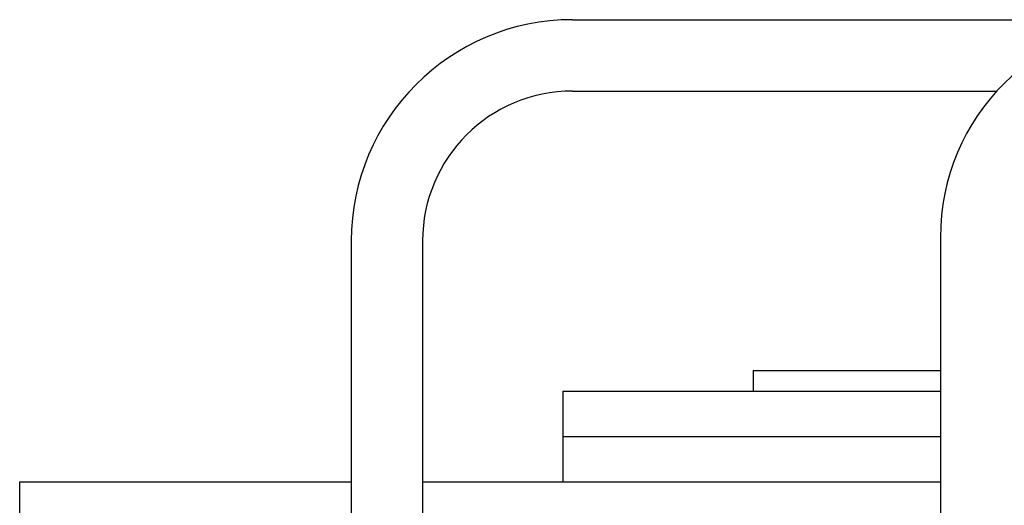
# Model space of a CAD drawing. Units: metres. Extents: x 1049 to 1221, y 913 to 1023.
# Drawn here: x 1114 to 1115, y 994 to 994 of the extents above; entities that cross this region are included whole.
import ezdxf

# ---------------------------------------------------------------- set-up
doc = ezdxf.new("R2010")
doc.units = ezdxf.units.M
doc.header["$LTSCALE"] = 0.1
doc.layers.add('TRAFOS', color=3, linetype='Continuous')
doc.layers.add('TRANSFORMADOR2', color=3, linetype='Continuous')

# ---------------------------------------------------------------- blocks, each defined once
blk = doc.blocks.new('TFELEV02')
at = {"layer": 'TRANSFORMADOR2'}
for p, q in [((25465.46, 6583.13), (26572.41, 6583.13)), ((25465.46, 6566.26), (25565.84, 6566.26)), ((25552.48, 6531.67), (25552.48, 5946.4)), ((25413.16, 6530.83), (25413.16, 5946.93)), ((25430.03, 6530.83), (25430.03, 5946.93)), ((25508.23, 6500.16), (25508.23, 6495.29)), ((25508.23, 6500.16), (25552.48, 6500.16)), ((25463.17, 6495.29), (25552.48, 6495.29)), ((25463.17, 6495.29), (25463.17, 6484.57)), ((25463.17, 6484.57), (25552.48, 6484.57)), ((25463.17, 6484.57), (25463.17, 6473.86)), ((25334.75, 6463.47), (25334.75, 6473.86)), ((25334.75, 6473.86), (25413.16, 6473.86)), ((25430.03, 6473.86), (25552.48, 6473.86)), ((25463.17, 6473.86), (25552.48, 6473.86))]:
    blk.add_line(p, q, dxfattribs=at)
for centre, radius in [((25465.46, 6530.83), 52.3), ((25603.94, 6531.67), 51.46), ((25465.46, 6530.83), 35.43)]:
    blk.add_arc(centre, radius, 90, 180, dxfattribs=at)

msp = doc.modelspace()

# ---------------------------------------------------------------- block references
at = {"layer": 'TRAFOS', "xscale": 0.001799762440214181, "yscale": 0.001799762440214181, "zscale": 0.001799762441059855}
msp.add_blockref('TFELEV02', (1068.65028, 982.01811), dxfattribs=at)

doc.saveas('drawing.dxf')
